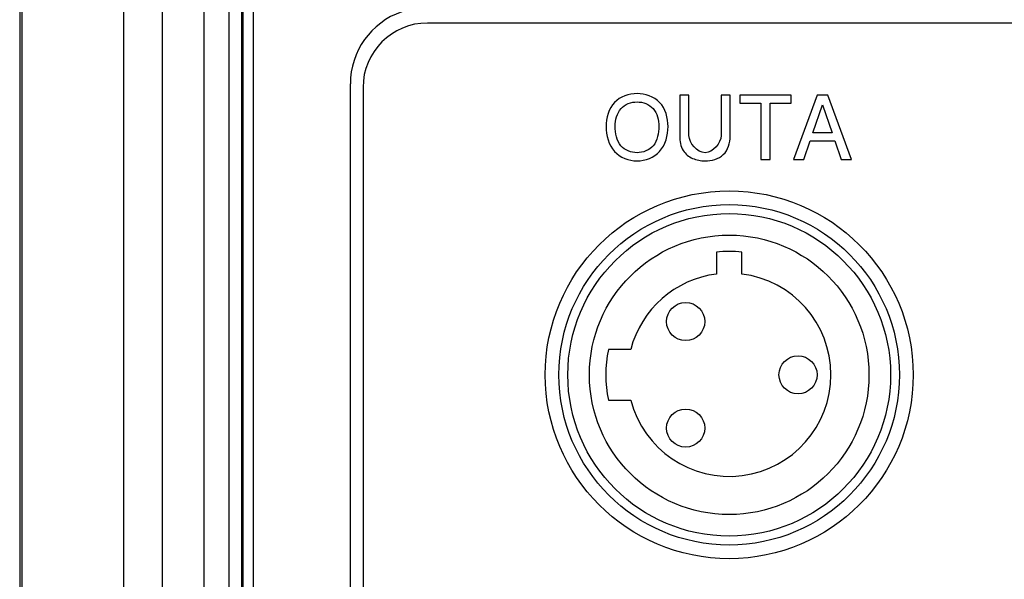
# Model space of a CAD drawing. Units: inches. Extents: x 0 to 34, y 0 to 22.
# Drawn here: x 18.8 to 20, y 6.2 to 6.9 of the extents above; entities that cross this region are included whole.
import ezdxf

# ---------------------------------------------------------------- set-up
doc = ezdxf.new("R2010")
doc.units = ezdxf.units.IN
doc.header["$LTSCALE"] = 1.87
doc.header["$MEASUREMENT"] = 0
doc.layers.get('0').update_dxf_attribs({"linetype": 'CONTINUOUS'})

msp = doc.modelspace()

# ---------------------------------------------------------------- linework, layer by layer
at = {"color": 7, "linetype": 'CONTINUOUS'}
for p, q in [((18.8465493284, 9.6886237842), (18.8465493284, 3.4169702409)), ((18.8489499082, 9.6886237842), (18.8489499082, 3.4169702409)), ((18.967019671, 9.6886237842), (18.967019671, 3.4169702409)), ((19.012678597, 3.5832711797), (19.012678597, 9.6886237842)), ((19.0603350529, 7.3544702409), (19.0603350529, 3.9794702409)), ((19.0897859887, 3.9794702409), (19.0897859887, 7.3544702409)), ((19.1047837041, 3.9794702409), (19.1047837041, 7.3544702409)), ((19.1176993177, 7.2559954835), (19.1176993177, 3.6312180441)), ((19.1061527575, 3.619442648), (19.1061497009, 7.244190153)), ((20.260328856, 6.8737025243), (19.3204666512, 6.8737025243)), ((19.2307759151, 4.6473836267), (19.2307759151, 6.8029682967)), ((19.2454666512, 6.7987025243), (19.2454666512, 4.6461434692)), ((19.6135959298, 6.7899476031), (19.6135959298, 6.7421370128)), ((19.6242374779, 6.7899476031), (19.6135959298, 6.7899476031)), ((19.6242374779, 6.7431044252), (19.6242374779, 6.7899476031)), ((19.6615083546, 6.7899476031), (19.6615083546, 6.7431044252)), ((19.6721499027, 6.7899476031), (19.6615083546, 6.7899476031)), ((19.6721499027, 6.7421370128), (19.6721499027, 6.7899476031)), ((19.6831987888, 6.7899476031), (19.6831987888, 6.7803752998)), ((19.7430256576, 6.7899476031), (19.6831987888, 6.7899476031)), ((19.7430256576, 6.7803752998), (19.7430256576, 6.7899476031)), ((19.7730663986, 6.7899476031), (19.7456733198, 6.7149476031)), ((19.7855409414, 6.7899476031), (19.7730663986, 6.7899476031)), ((19.8129340202, 6.7149476031), (19.7855409414, 6.7899476031)), ((19.6831987888, 6.7803752998), (19.7077914447, 6.7803752998)), ((19.7077914447, 6.7803752998), (19.7077914447, 6.7149476031)), ((19.7184330017, 6.7149476031), (19.7184330017, 6.7803752998)), ((19.7184330017, 6.7803752998), (19.7430256576, 6.7803752998)), ((19.7680765779, 6.7462103316), (19.7793291242, 6.778745974)), ((19.7793291242, 6.778745974), (19.7905307622, 6.7462103316)), ((19.7905307622, 6.7462103316), (19.7680765779, 6.7462103316)), ((19.7575368733, 6.7149476031), (19.7649197609, 6.7366380306)), ((19.7649197609, 6.7366380306), (19.7936875791, 6.7366380306)), ((19.7936875791, 6.7366380306), (19.8010704667, 6.7149476031)), ((19.7077914447, 6.7149476031), (19.7184330017, 6.7149476031)), ((19.7456733198, 6.7149476031), (19.7575368733, 6.7149476031)), ((19.8010704667, 6.7149476031), (19.8129340202, 6.7149476031)), ((19.6561949977, 6.6073398682), (19.6561949977, 6.5819296985)), ((19.6857225567, 6.5819296985), (19.6857225567, 6.6073398682)), ((19.5565990327, 6.4942733905), (19.5306763771, 6.4942733905)), ((19.5306763771, 6.4352182723), (19.5565990327, 6.4352182723))]:
    msp.add_line(p, q, dxfattribs=at)
for centre, radius in [((19.6709587772, 6.4647458314), 0.2137795276), ((19.6709587772, 6.4647458314), 0.1978346457), ((19.6709587772, 6.4647458314), 0.1875), ((19.6709587772, 6.4647458314), 0.1624015748), ((19.6203855694, 6.5266817094), 0.0221456693), ((19.7509194071, 6.4647458314), 0.0221456693), ((19.6203855694, 6.4028099534), 0.0221456693)]:
    msp.add_circle(centre, radius, dxfattribs=at)
for centre, radius, start, end in [((19.3193585922, 6.8029682967), 0.0885826772, 109.0887368827, 180), ((19.3204666512, 6.7987025243), 0.075, 90, 180), ((19.6709587772, 6.4647458314), 0.1433562992, 84.0888209949, 95.9111790051), ((19.6709587772, 6.4647458314), 0.1181102362, 97.1807557815, 165.5224878141), ((19.6709587772, 6.4647458314), 0.1181102362, 194.4775121859, 82.8192442185), ((19.6709587772, 6.4647458314), 0.1433562992, 168.1135234466, 191.8864765534)]:
    msp.add_arc(centre, radius, start, end, dxfattribs=at)
for points, start_tangent, end_tangent in [([(19.5639523447, 6.7915769288), (19.5376794341, 6.7813427139)], (-0.0329938866, 0), (-0.0195519374, -0.0204684349)), ([(19.590123427, 6.7813427144), (19.5639523447, 6.7915769288)], (-0.0195519358, 0.0204684332), (-0.0326883897, 0)), ([(19.5376794341, 6.7813427139), (19.5279034667, 6.7532877246)], (-0.0195519342, -0.0204684315), (0, -0.0355906337)), ([(19.5385450148, 6.7535932237), (19.5452785779, 6.774254382)], (0, 0.0258146659), (0.013479714, 0.015547624)), ([(19.5452785779, 6.774254382), (19.5639523447, 6.78200463)], (0.0134041977, 0.0154605227), (0.0238289125, 0)), ([(19.5639523447, 6.78200463), (19.5825242542, 6.7742544141)], (0.0236761808, 0), (0.0134041092, -0.0154604264)), ([(19.5825242542, 6.7742544141), (19.5893087641, 6.7534913892)], (0.0134797925, -0.0155477203), (0, -0.0259674177)), ([(19.5999503077, 6.7532877246), (19.590123427, 6.7813427144)], (0, 0.0357433856), (-0.0195519358, 0.0204684332)), ([(19.5279034667, 6.7532877246), (19.537716166, 6.7243545212)], (0, -0.0358961307), (0.0196621299, -0.0220338277)), ([(19.5452150756, 6.7308844659), (19.5385450148, 6.7535932237)], (-0.0134419556, 0.0158859478), (0, 0.0294806488)), ([(19.5893087641, 6.7534913892), (19.5826743535, 6.7310497081)], (0, -0.0287168965), (-0.0131822464, -0.0161539668)), ([(19.5901234268, 6.7243671547), (19.5999503077, 6.7532877246)], (0.0195519364, 0.0219959272), (0, 0.0357433788)), ([(19.6135959298, 6.7421370128), (19.6175049458, 6.7255308874)], (0, -0.0207739301), (0.0079083064, -0.0123947509)), ([(19.642923829, 6.7229414928), (19.6242374779, 6.7431044252)], (-0.0374236017, 0), (0, 0.0403258625)), ([(19.6615083546, 6.7431044252), (19.642923829, 6.7229414928)], (0, -0.0403258625), (-0.0371181518, 0)), ([(19.6641443494, 6.7206629204), (19.6721499027, 6.7421370128)], (0.0159209483, 0.0146259435), (0, 0.0284114063)), ([(19.5639014319, 6.7229414928), (19.5452150756, 6.7308844659)], (-0.0239816777, 0), (-0.0134419528, 0.0158859445)), ([(19.5826743535, 6.7310497081), (19.5639014319, 6.7229414928)], (-0.0132434132, -0.0162289227), (-0.0242871612, 0)), ([(19.537716166, 6.7243545212), (19.5639014319, 6.7133691916)], (0.0195944868, -0.0219580253), (0.0326883964, 0)), ([(19.5639014319, 6.7133691916), (19.5901234268, 6.7243671547)], (0.0328411281, 0), (0.0195519352, 0.0219959258)), ([(19.6175049458, 6.7255308874), (19.6284217164, 6.716343963)], (0.0079776397, -0.0125034175), (0.0139274551, -0.0058923866)), ([(19.6284217164, 6.716343963), (19.6428729207, 6.7133691916)], (0.013872944, -0.0058693242), (0.0149694622, 0)), ([(19.6428729207, 6.7133691916), (19.6641443494, 6.7206629204)], (0.0265784115, 0), (0.0160036958, 0.0147019604))]:
    msp.add_spline(points, degree=3, dxfattribs=dict(at, start_tangent=start_tangent, end_tangent=end_tangent))

doc.saveas('drawing.dxf')
